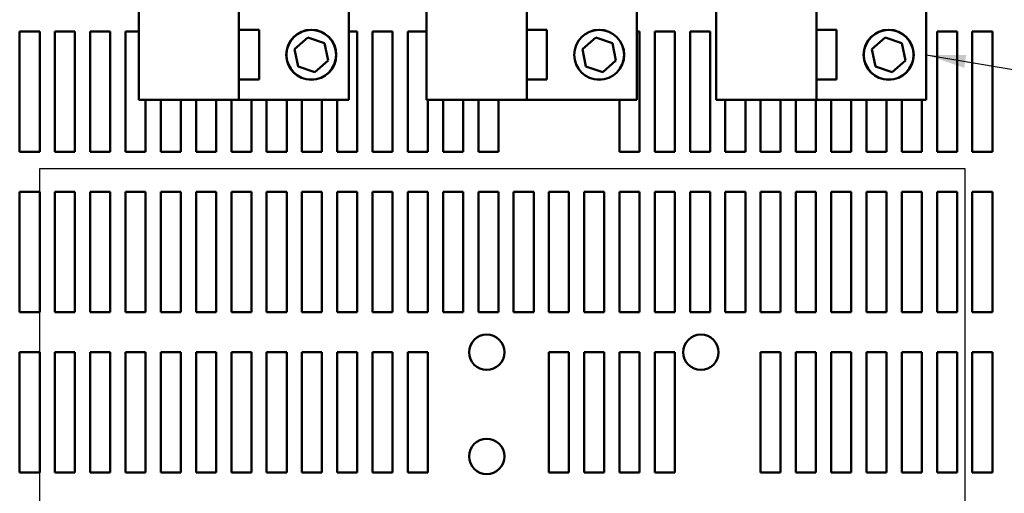
# Model space of a CAD drawing. Units: inches. Extents: x 2 to 108, y 1 to 84.
# Drawn here: x 17 to 29, y 58 to 64 of the extents above; entities that cross this region are included whole.
import ezdxf

# ---------------------------------------------------------------- set-up
doc = ezdxf.new("R2010")
doc.units = ezdxf.units.IN
doc.header["$LTSCALE"] = 5
doc.header["$MEASUREMENT"] = 0
for name, color, linetype, lineweight in [('Sketch Geometry (ANSI)', 7, 'Continuous', 25), ('Symbol (ANSI)', 7, 'Continuous', 25), ('Visible (ANSI)', 7, 'Continuous', 50)]:
    doc.layers.add(name, color=color, linetype=linetype, lineweight=lineweight)
doc.styles.add('Note Text (ANSI)', font='tahoma.ttf')
doc.dimstyles.new('Default (ANSI)$7', dxfattribs={"dimscale": 5, "dimtxt": 0.12, "dimasz": 0.098425, "dimexe": 0.125, "dimexo": 0.0625, "dimgap": 0.031496, "dimtad": 0, "dimtih": 1, "dimtoh": 1, "dimrnd": 1e-08, "dimzin": 4, "dimdsep": 46, "dimtxsty": 'Note Text (ANSI)', "dimcen": 0.09, "dimdle": 0.393701, "dimclrd": 256, "dimclre": 256, "dimclrt": 256, "dimadec": 0, "dimazin": 1, "dimtfac": 1, "dimtofl": 0, "dimtmove": 0, "dimatfit": 3, "dimfxl": 1, "dimtolj": 1, "dimtzin": 4, "dimlwd": -1, "dimlwe": -1, "dimarcsym": 0})

msp = doc.modelspace()

# ---------------------------------------------------------------- linework, layer by layer
at = {"layer": 'Sketch Geometry (ANSI)'}
for p, q in [((17.248, 61.709), (28.785, 61.709)), ((17.248, 52.706), (17.248, 61.709)), ((28.785, 61.709), (28.785, 52.706))]:
    msp.add_line(p, q, dxfattribs=at)
at = {"layer": 'Visible (ANSI)'}
for p, q in [((18.483, 62.566), (18.483, 65.441)), ((22.073, 62.566), (22.073, 65.441)), ((25.683, 62.566), (25.683, 65.441)), ((19.733, 62.566), (19.733, 63.691)), ((21.104, 63.691), (21.104, 62.566)), ((23.323, 62.566), (23.323, 63.691)), ((24.694, 63.691), (24.694, 62.566)), ((26.933, 62.566), (26.933, 63.691)), ((28.304, 63.691), (28.304, 62.566)), ((16.998, 61.92), (16.998, 63.42)), ((16.998, 63.42), (17.248, 63.42)), ((17.248, 63.42), (17.248, 61.92)), ((17.438, 61.92), (17.438, 63.42)), ((17.438, 63.42), (17.688, 63.42)), ((17.688, 63.42), (17.688, 61.92)), ((17.878, 61.92), (17.878, 63.42)), ((17.878, 63.42), (18.128, 63.42)), ((18.128, 63.42), (18.128, 61.92)), ((18.318, 61.92), (18.318, 63.42)), ((18.318, 63.42), (18.483, 63.42)), ((19.733, 63.439), (19.983, 63.439)), ((19.983, 62.819), (19.983, 63.439)), ((21.104, 63.42), (21.208, 63.42)), ((21.208, 63.42), (21.208, 61.92)), ((21.398, 61.92), (21.398, 63.42)), ((21.398, 63.42), (21.648, 63.42)), ((21.648, 63.42), (21.648, 61.92)), ((21.838, 61.92), (21.838, 63.42)), ((21.838, 63.42), (22.073, 63.42)), ((23.323, 63.439), (23.573, 63.439)), ((23.573, 62.819), (23.573, 63.439)), ((24.694, 63.42), (24.728, 63.42)), ((24.728, 63.42), (24.728, 61.92)), ((24.918, 61.92), (24.918, 63.42)), ((24.918, 63.42), (25.168, 63.42)), ((25.168, 63.42), (25.168, 61.92)), ((25.358, 61.92), (25.358, 63.42)), ((25.358, 63.42), (25.608, 63.42)), ((25.608, 63.42), (25.608, 61.92)), ((26.933, 63.439), (27.183, 63.439)), ((27.183, 62.819), (27.183, 63.439)), ((28.438, 61.92), (28.438, 63.42)), ((28.438, 63.42), (28.688, 63.42)), ((28.688, 63.42), (28.688, 61.92)), ((28.878, 61.92), (28.878, 63.42)), ((28.878, 63.42), (29.128, 63.42)), ((29.128, 63.42), (29.128, 61.92)), ((20.426, 63.199), (20.592, 63.345)), ((20.592, 63.345), (20.801, 63.275)), ((20.801, 63.275), (20.844, 63.059)), ((24.016, 63.199), (24.182, 63.345)), ((24.182, 63.345), (24.391, 63.275)), ((24.391, 63.275), (24.434, 63.059)), ((27.626, 63.199), (27.792, 63.345)), ((27.792, 63.345), (28.001, 63.275)), ((28.001, 63.275), (28.044, 63.059)), ((20.47, 62.983), (20.426, 63.199)), ((24.06, 62.983), (24.016, 63.199)), ((27.67, 62.983), (27.626, 63.199)), ((20.844, 63.059), (20.679, 62.913)), ((24.434, 63.059), (24.269, 62.913)), ((28.044, 63.059), (27.879, 62.913)), ((20.679, 62.913), (20.47, 62.983)), ((24.269, 62.913), (24.06, 62.983)), ((27.879, 62.913), (27.67, 62.983)), ((19.733, 62.819), (19.983, 62.819)), ((23.323, 62.819), (23.573, 62.819)), ((26.933, 62.819), (27.183, 62.819)), ((18.483, 62.566), (19.733, 62.566)), ((18.568, 62.566), (18.568, 61.92)), ((18.758, 61.92), (18.758, 62.566)), ((19.008, 62.566), (19.008, 61.92)), ((19.198, 61.92), (19.198, 62.566)), ((19.448, 62.566), (19.448, 61.92)), ((19.638, 61.92), (19.638, 62.566)), ((21.104, 62.566), (19.733, 62.566)), ((19.888, 62.566), (19.888, 61.92)), ((20.078, 61.92), (20.078, 62.566)), ((20.328, 62.566), (20.328, 61.92)), ((20.518, 61.92), (20.518, 62.566)), ((20.768, 62.566), (20.768, 61.92)), ((20.958, 61.92), (20.958, 62.566)), ((22.073, 62.566), (23.323, 62.566)), ((22.088, 62.566), (22.088, 61.92)), ((22.278, 61.92), (22.278, 62.566)), ((22.528, 62.566), (22.528, 61.92)), ((22.718, 61.92), (22.718, 62.566)), ((22.968, 62.566), (22.968, 61.92)), ((24.694, 62.566), (23.323, 62.566)), ((24.478, 61.92), (24.478, 62.566)), ((25.683, 62.566), (26.933, 62.566)), ((25.798, 61.92), (25.798, 62.566)), ((26.048, 62.566), (26.048, 61.92)), ((26.238, 61.92), (26.238, 62.566)), ((26.488, 62.566), (26.488, 61.92)), ((26.678, 61.92), (26.678, 62.566)), ((26.928, 62.566), (26.928, 61.92)), ((28.304, 62.566), (26.933, 62.566)), ((27.118, 61.92), (27.118, 62.566)), ((27.368, 62.566), (27.368, 61.92)), ((27.558, 61.92), (27.558, 62.566)), ((27.808, 62.566), (27.808, 61.92)), ((27.998, 61.92), (27.998, 62.566)), ((28.248, 62.566), (28.248, 61.92)), ((17.248, 61.92), (16.998, 61.92)), ((17.688, 61.92), (17.438, 61.92)), ((18.128, 61.92), (17.878, 61.92)), ((18.568, 61.92), (18.318, 61.92)), ((19.008, 61.92), (18.758, 61.92)), ((19.448, 61.92), (19.198, 61.92)), ((19.888, 61.92), (19.638, 61.92)), ((20.328, 61.92), (20.078, 61.92)), ((20.768, 61.92), (20.518, 61.92)), ((21.208, 61.92), (20.958, 61.92)), ((21.648, 61.92), (21.398, 61.92)), ((22.088, 61.92), (21.838, 61.92)), ((22.528, 61.92), (22.278, 61.92)), ((22.968, 61.92), (22.718, 61.92)), ((24.728, 61.92), (24.478, 61.92)), ((25.168, 61.92), (24.918, 61.92)), ((25.608, 61.92), (25.358, 61.92)), ((26.048, 61.92), (25.798, 61.92)), ((26.488, 61.92), (26.238, 61.92)), ((26.928, 61.92), (26.678, 61.92)), ((27.368, 61.92), (27.118, 61.92)), ((27.808, 61.92), (27.558, 61.92)), ((28.248, 61.92), (27.998, 61.92)), ((28.688, 61.92), (28.438, 61.92)), ((29.128, 61.92), (28.878, 61.92)), ((16.998, 59.92), (16.998, 61.42)), ((16.998, 61.42), (17.248, 61.42)), ((17.248, 61.42), (17.248, 59.92)), ((17.438, 59.92), (17.438, 61.42)), ((17.438, 61.42), (17.688, 61.42)), ((17.688, 61.42), (17.688, 59.92)), ((17.878, 59.92), (17.878, 61.42)), ((17.878, 61.42), (18.128, 61.42)), ((18.128, 61.42), (18.128, 59.92)), ((18.318, 59.92), (18.318, 61.42)), ((18.318, 61.42), (18.568, 61.42)), ((18.568, 61.42), (18.568, 59.92)), ((18.758, 59.92), (18.758, 61.42)), ((18.758, 61.42), (19.008, 61.42)), ((19.008, 61.42), (19.008, 59.92)), ((19.198, 59.92), (19.198, 61.42)), ((19.198, 61.42), (19.448, 61.42)), ((19.448, 61.42), (19.448, 59.92)), ((19.638, 59.92), (19.638, 61.42)), ((19.638, 61.42), (19.888, 61.42)), ((19.888, 61.42), (19.888, 59.92)), ((20.078, 59.92), (20.078, 61.42)), ((20.078, 61.42), (20.328, 61.42)), ((20.328, 61.42), (20.328, 59.92)), ((20.518, 59.92), (20.518, 61.42)), ((20.518, 61.42), (20.768, 61.42)), ((20.768, 61.42), (20.768, 59.92)), ((20.958, 59.92), (20.958, 61.42)), ((20.958, 61.42), (21.208, 61.42)), ((21.208, 61.42), (21.208, 59.92)), ((21.398, 59.92), (21.398, 61.42)), ((21.398, 61.42), (21.648, 61.42)), ((21.648, 61.42), (21.648, 59.92)), ((21.838, 59.92), (21.838, 61.42)), ((21.838, 61.42), (22.088, 61.42)), ((22.088, 61.42), (22.088, 59.92)), ((22.278, 59.92), (22.278, 61.42)), ((22.278, 61.42), (22.528, 61.42)), ((22.528, 61.42), (22.528, 59.92)), ((22.718, 59.92), (22.718, 61.42)), ((22.718, 61.42), (22.968, 61.42)), ((22.968, 61.42), (22.968, 59.92)), ((23.158, 59.92), (23.158, 61.42)), ((23.158, 61.42), (23.408, 61.42)), ((23.408, 61.42), (23.408, 59.92)), ((23.598, 59.92), (23.598, 61.42)), ((23.598, 61.42), (23.848, 61.42)), ((23.848, 61.42), (23.848, 59.92)), ((24.038, 59.92), (24.038, 61.42)), ((24.038, 61.42), (24.288, 61.42)), ((24.288, 61.42), (24.288, 59.92)), ((24.478, 59.92), (24.478, 61.42)), ((24.478, 61.42), (24.728, 61.42)), ((24.728, 61.42), (24.728, 59.92)), ((24.918, 59.92), (24.918, 61.42)), ((24.918, 61.42), (25.168, 61.42)), ((25.168, 61.42), (25.168, 59.92)), ((25.358, 59.92), (25.358, 61.42)), ((25.358, 61.42), (25.608, 61.42)), ((25.608, 61.42), (25.608, 59.92)), ((25.798, 59.92), (25.798, 61.42)), ((25.798, 61.42), (26.048, 61.42)), ((26.048, 61.42), (26.048, 59.92)), ((26.238, 59.92), (26.238, 61.42)), ((26.238, 61.42), (26.488, 61.42)), ((26.488, 61.42), (26.488, 59.92)), ((26.678, 59.92), (26.678, 61.42)), ((26.678, 61.42), (26.928, 61.42)), ((26.928, 61.42), (26.928, 59.92)), ((27.118, 59.92), (27.118, 61.42)), ((27.118, 61.42), (27.368, 61.42)), ((27.368, 61.42), (27.368, 59.92)), ((27.558, 59.92), (27.558, 61.42)), ((27.558, 61.42), (27.808, 61.42)), ((27.808, 61.42), (27.808, 59.92)), ((27.998, 59.92), (27.998, 61.42)), ((27.998, 61.42), (28.248, 61.42)), ((28.248, 61.42), (28.248, 59.92)), ((28.438, 59.92), (28.438, 61.42)), ((28.438, 61.42), (28.688, 61.42)), ((28.688, 61.42), (28.688, 59.92)), ((28.878, 59.92), (28.878, 61.42)), ((28.878, 61.42), (29.128, 61.42)), ((29.128, 61.42), (29.128, 59.92)), ((17.248, 59.92), (16.998, 59.92)), ((17.688, 59.92), (17.438, 59.92)), ((18.128, 59.92), (17.878, 59.92)), ((18.568, 59.92), (18.318, 59.92)), ((19.008, 59.92), (18.758, 59.92)), ((19.448, 59.92), (19.198, 59.92)), ((19.888, 59.92), (19.638, 59.92)), ((20.328, 59.92), (20.078, 59.92)), ((20.768, 59.92), (20.518, 59.92)), ((21.208, 59.92), (20.958, 59.92)), ((21.648, 59.92), (21.398, 59.92)), ((22.088, 59.92), (21.838, 59.92)), ((22.528, 59.92), (22.278, 59.92)), ((22.968, 59.92), (22.718, 59.92)), ((23.408, 59.92), (23.158, 59.92)), ((23.848, 59.92), (23.598, 59.92)), ((24.288, 59.92), (24.038, 59.92)), ((24.728, 59.92), (24.478, 59.92)), ((25.168, 59.92), (24.918, 59.92)), ((25.608, 59.92), (25.358, 59.92)), ((26.048, 59.92), (25.798, 59.92)), ((26.488, 59.92), (26.238, 59.92)), ((26.928, 59.92), (26.678, 59.92)), ((27.368, 59.92), (27.118, 59.92)), ((27.808, 59.92), (27.558, 59.92)), ((28.248, 59.92), (27.998, 59.92)), ((28.688, 59.92), (28.438, 59.92)), ((29.128, 59.92), (28.878, 59.92)), ((16.998, 57.92), (16.998, 59.42)), ((16.998, 59.42), (17.248, 59.42)), ((17.248, 59.42), (17.248, 57.92)), ((17.438, 57.92), (17.438, 59.42)), ((17.438, 59.42), (17.688, 59.42)), ((17.688, 59.42), (17.688, 57.92)), ((17.878, 57.92), (17.878, 59.42)), ((17.878, 59.42), (18.128, 59.42)), ((18.128, 59.42), (18.128, 57.92)), ((18.318, 57.92), (18.318, 59.42)), ((18.318, 59.42), (18.568, 59.42)), ((18.568, 59.42), (18.568, 57.92)), ((18.758, 57.92), (18.758, 59.42)), ((18.758, 59.42), (19.008, 59.42)), ((19.008, 59.42), (19.008, 57.92)), ((19.198, 57.92), (19.198, 59.42)), ((19.198, 59.42), (19.448, 59.42)), ((19.448, 59.42), (19.448, 57.92)), ((19.638, 57.92), (19.638, 59.42)), ((19.638, 59.42), (19.888, 59.42)), ((19.888, 59.42), (19.888, 57.92)), ((20.078, 57.92), (20.078, 59.42)), ((20.078, 59.42), (20.328, 59.42)), ((20.328, 59.42), (20.328, 57.92)), ((20.518, 57.92), (20.518, 59.42)), ((20.518, 59.42), (20.768, 59.42)), ((20.768, 59.42), (20.768, 57.92)), ((20.958, 59.42), (21.208, 59.42)), ((20.958, 57.92), (20.958, 59.42)), ((21.208, 59.42), (21.208, 57.92)), ((21.398, 59.42), (21.648, 59.42)), ((21.398, 57.92), (21.398, 59.42)), ((21.648, 59.42), (21.648, 57.92)), ((21.838, 59.42), (22.088, 59.42)), ((21.838, 57.92), (21.838, 59.42)), ((22.088, 59.42), (22.088, 57.92)), ((23.598, 59.42), (23.848, 59.42)), ((23.598, 57.92), (23.598, 59.42)), ((23.848, 59.42), (23.848, 57.92)), ((24.038, 59.42), (24.288, 59.42)), ((24.038, 57.92), (24.038, 59.42)), ((24.288, 59.42), (24.288, 57.92)), ((24.478, 59.42), (24.728, 59.42)), ((24.478, 57.92), (24.478, 59.42)), ((24.728, 59.42), (24.728, 57.92)), ((24.918, 59.42), (25.168, 59.42)), ((24.918, 57.92), (24.918, 59.42)), ((25.168, 59.42), (25.168, 57.92)), ((26.238, 57.92), (26.238, 59.42)), ((26.238, 59.42), (26.488, 59.42)), ((26.488, 59.42), (26.488, 57.92)), ((26.678, 57.92), (26.678, 59.42)), ((26.678, 59.42), (26.928, 59.42)), ((26.928, 59.42), (26.928, 57.92)), ((27.118, 57.92), (27.118, 59.42)), ((27.118, 59.42), (27.368, 59.42)), ((27.368, 59.42), (27.368, 57.92)), ((27.558, 57.92), (27.558, 59.42)), ((27.558, 59.42), (27.808, 59.42)), ((27.808, 59.42), (27.808, 57.92)), ((27.998, 57.92), (27.998, 59.42)), ((27.998, 59.42), (28.248, 59.42)), ((28.248, 59.42), (28.248, 57.92)), ((28.438, 57.92), (28.438, 59.42)), ((28.438, 59.42), (28.688, 59.42)), ((28.688, 59.42), (28.688, 57.92)), ((28.878, 57.92), (28.878, 59.42)), ((28.878, 59.42), (29.128, 59.42)), ((29.128, 59.42), (29.128, 57.92)), ((17.248, 57.92), (16.998, 57.92)), ((17.688, 57.92), (17.438, 57.92)), ((18.128, 57.92), (17.878, 57.92)), ((18.568, 57.92), (18.318, 57.92)), ((19.008, 57.92), (18.758, 57.92)), ((19.448, 57.92), (19.198, 57.92)), ((19.888, 57.92), (19.638, 57.92)), ((20.328, 57.92), (20.078, 57.92)), ((20.768, 57.92), (20.518, 57.92)), ((21.208, 57.92), (20.958, 57.92)), ((21.648, 57.92), (21.398, 57.92)), ((22.088, 57.92), (21.838, 57.92)), ((23.848, 57.92), (23.598, 57.92)), ((24.288, 57.92), (24.038, 57.92)), ((24.728, 57.92), (24.478, 57.92)), ((25.168, 57.92), (24.918, 57.92)), ((26.488, 57.92), (26.238, 57.92)), ((26.928, 57.92), (26.678, 57.92)), ((27.368, 57.92), (27.118, 57.92)), ((27.808, 57.92), (27.558, 57.92)), ((28.248, 57.92), (27.998, 57.92)), ((28.688, 57.92), (28.438, 57.92)), ((29.128, 57.92), (28.878, 57.92))]:
    msp.add_line(p, q, dxfattribs=at)
for centre, radius in [((20.635, 63.129), 0.312), ((20.635, 63.129), 0.31), ((24.225, 63.129), 0.312), ((24.225, 63.129), 0.31), ((27.835, 63.129), 0.312), ((27.835, 63.129), 0.31), ((22.823, 59.42), 0.22), ((25.493, 59.42), 0.22), ((22.823, 58.121), 0.22)]:
    msp.add_circle(centre, radius, dxfattribs=at)

# ---------------------------------------------------------------- leaders
at = {"layer": 'Symbol (ANSI)', "annotation_type": 0, "has_hookline": 1, "hookline_direction": 1, "text_width": 8.75}
msp.add_leader([(28.304, 63.128), (36.955, 61.662)], dimstyle='Default (ANSI)$7', override={"dimtad": 0}, dxfattribs=at)

doc.saveas('drawing.dxf')
